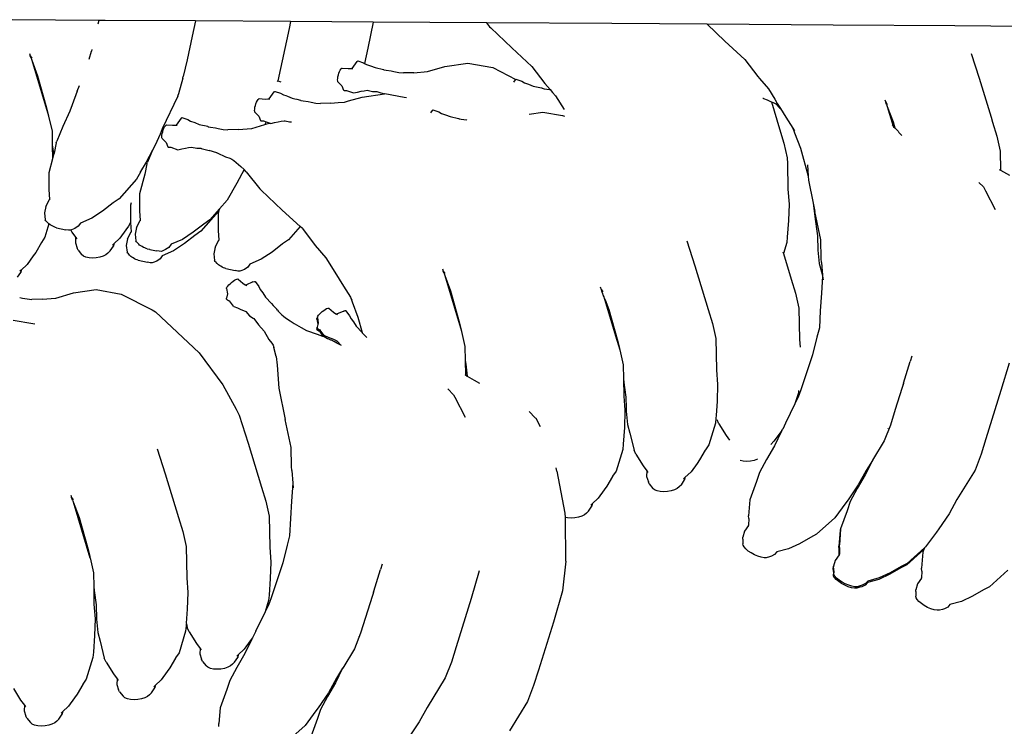
# Model space of a CAD drawing. Units: millimetres. Extents: x 297 to 3594, y -1190 to 1025.
# Drawn here: x 2170 to 2405, y 546 to 714 of the extents above; entities that cross this region are included whole.
import ezdxf

# ---------------------------------------------------------------- set-up
doc = ezdxf.new("R2010")
doc.units = ezdxf.units.MM
doc.layers.add('Edges', color=7, linetype='Continuous')

# ---------------------------------------------------------------- blocks, each defined once
blk = doc.blocks.new('groceries')
at = {"layer": 'Edges'}
for p, q in [((615.51, 122.46), (594.82, 122.61)), ((615.51, 122.46), (615.3, 121.57)), ((617.03, 122.44), (615.51, 122.46)), ((638.59, 122.32), (617.03, 122.44)), ((638.59, 122.32), (637.81, 118.7)), ((661.26, 122.17), (638.59, 122.32)), ((660.93, 120.52), (658.22, 108.04)), ((661.26, 122.17), (660.93, 120.52)), ((680.97, 122.04), (661.26, 122.17)), ((680.97, 122.04), (679.73, 115.81)), ((708.03, 121.86), (680.97, 122.04)), ((708.03, 121.86), (708.78, 120.92)), ((708.14, 121.86), (708.03, 121.86)), ((738, 121.67), (708.14, 121.86)), ((708.78, 120.92), (709.11, 120.67)), ((709.11, 120.67), (714.11, 115.89)), ((760.7, 121.52), (738, 121.67)), ((760.7, 121.52), (764.93, 117.52)), ((790.79, 121.32), (760.7, 121.52)), ((819.82, 121.12), (790.79, 121.32)), ((838.22, 121), (819.82, 121.12)), ((637.83, 118.67), (636.58, 113.07)), ((637.83, 118.67), (637.81, 118.7)), ((769.72, 113.09), (764.93, 117.52)), ((613.85, 115.48), (613.77, 115.13)), ((679.73, 115.81), (678.94, 112.2)), ((718.91, 111.45), (714.11, 115.89)), ((598.98, 114.54), (599.15, 113.99)), ((599.15, 113.99), (599.51, 113.44)), ((599.35, 113.4), (599.15, 113.99)), ((599.35, 113.4), (599.52, 112.94)), ((599.52, 112.94), (600.93, 109.26)), ((599.52, 112.94), (603.52, 99.64)), ((613.26, 113.19), (613.77, 115.13)), ((636.58, 113.07), (635.7, 109.05)), ((677.12, 112.67), (677.32, 112.81)), ((677.32, 112.81), (678.71, 112.35)), ((769.72, 113.09), (772.79, 109.04)), ((823.72, 114.57), (825.66, 108.63)), ((673.01, 110.26), (673.17, 110.6)), ((673.17, 110.6), (673.34, 110.86)), ((673.34, 110.86), (673.5, 111.03)), ((673.5, 111.03), (673.63, 111.08)), ((673.63, 111.08), (675.02, 110.98)), ((675.02, 110.98), (675.71, 110.98)), ((675.71, 110.98), (675.93, 110.98)), ((677.12, 112.67), (675.93, 110.98)), ((675.93, 110.98), (676.17, 110.98)), ((678.71, 112.35), (678.94, 112.2)), ((678.94, 112.2), (679.39, 111.95)), ((679.39, 111.95), (680.35, 111.62)), ((680.35, 111.62), (681.46, 111.17)), ((681.46, 111.17), (683.45, 110.73)), ((683.45, 110.73), (683.48, 110.73)), ((683.48, 110.73), (683.59, 110.64)), ((683.59, 110.64), (684.09, 110.56)), ((684.09, 110.56), (685.32, 110.38)), ((693.98, 110.24), (698.15, 111.45)), ((698.15, 111.45), (703.59, 112.26)), ((703.59, 112.26), (709.56, 111.18)), ((709.56, 111.18), (715.06, 108.37)), ((718.91, 111.45), (721.97, 107.4)), ((600.93, 109.26), (603.07, 101.59)), ((635.59, 108.7), (634.55, 104.92)), ((635.59, 108.7), (635.7, 109.05)), ((672.52, 108.24), (672.54, 108.59)), ((672.54, 107.97), (672.52, 108.24)), ((672.54, 108.59), (672.61, 108.99)), ((672.61, 108.99), (672.71, 109.43)), ((672.71, 109.43), (672.85, 109.86)), ((672.85, 109.86), (673.01, 110.26)), ((685.32, 110.38), (685.98, 110.24)), ((685.98, 110.24), (687.13, 110.01)), ((687.13, 110.01), (688.23, 109.9)), ((690.69, 109.97), (688.23, 109.9)), ((690.69, 109.97), (693.98, 110.24)), ((714.88, 108.26), (714.49, 107.7)), ((714.88, 108.26), (715.06, 108.37)), ((715.06, 108.37), (715.08, 108.4)), ((715.08, 108.4), (716.47, 107.94)), ((772.79, 109.04), (773.22, 108.55)), ((773.22, 108.55), (775.36, 106.11)), ((825.66, 108.63), (828.47, 99.37)), ((610.4, 105.55), (610.92, 106.94)), ((658.19, 107.88), (658.22, 108)), ((658.22, 108.04), (658.99, 107.81)), ((658.22, 108.04), (658.22, 108)), ((672.6, 107.8), (672.54, 107.97)), ((672.6, 107.8), (673.52, 106.85)), ((673.52, 106.85), (673.93, 105.84)), ((674.01, 105.79), (673.93, 105.84)), ((674.01, 105.79), (674.1, 105.74)), ((678.83, 105.65), (679.59, 105.79)), ((679.59, 105.79), (680.86, 105.51)), ((716.47, 107.94), (717.15, 107.54)), ((717.15, 107.54), (718.11, 107.21)), ((718.11, 107.21), (719.22, 106.76)), ((719.22, 106.76), (721.21, 106.33)), ((721.21, 106.33), (721.24, 106.32)), ((721.24, 106.32), (721.35, 106.24)), ((721.35, 106.24), (721.85, 106.15)), ((721.85, 106.15), (723.08, 105.97)), ((721.97, 107.4), (723.26, 105.93)), ((723.08, 105.97), (723.26, 105.93)), ((723.26, 105.93), (723.83, 105.28)), ((775.36, 106.11), (776.89, 103.62)), ((610.08, 104.66), (608.65, 100.83)), ((610.4, 105.55), (610.08, 104.66)), ((634.38, 104.36), (630.62, 96.56)), ((634.38, 104.36), (634.53, 104.87)), ((634.55, 104.92), (634.53, 104.87)), ((653.37, 103.32), (653.53, 103.58)), ((653.53, 103.58), (653.69, 103.74)), ((653.69, 103.74), (653.83, 103.79)), ((653.83, 103.79), (655.21, 103.69)), ((655.21, 103.69), (655.9, 103.7)), ((655.9, 103.7), (656.13, 103.7)), ((657.31, 105.39), (656.13, 103.7)), ((656.13, 103.7), (656.36, 103.7)), ((657.31, 105.39), (657.51, 105.52)), ((657.51, 105.52), (657.64, 105.48)), ((657.64, 105.48), (658.9, 105.07)), ((658.9, 105.07), (659.58, 104.66)), ((659.58, 104.66), (660.19, 104.49)), ((660.19, 104.49), (660.54, 104.34)), ((660.54, 104.34), (661.65, 103.89)), ((661.65, 103.89), (662.29, 103.75)), ((662.29, 103.75), (662.81, 103.63)), ((662.81, 103.63), (663.65, 103.45)), ((663.65, 103.45), (663.67, 103.44)), ((663.67, 103.44), (663.78, 103.36)), ((674.1, 105.74), (674.64, 105.73)), ((674.64, 105.73), (675.82, 105.33)), ((675.11, 103.22), (678.35, 104.16)), ((675.82, 105.33), (676.35, 105.15)), ((676.35, 105.15), (677.26, 105.36)), ((677.26, 105.36), (678.15, 105.53)), ((678.15, 105.53), (678.83, 105.65)), ((678.35, 104.16), (683.68, 104.96)), ((680.86, 105.51), (681.89, 105.48)), ((681.89, 105.48), (681.92, 105.48)), ((681.92, 105.48), (682.86, 105.2)), ((682.86, 105.2), (683.68, 104.96)), ((683.68, 104.96), (683.78, 104.98)), ((683.78, 104.98), (688.42, 104.14)), ((688.42, 104.14), (688.93, 104.04)), ((723.83, 105.28), (724.54, 104.47)), ((724.54, 104.47), (726.57, 101.17)), ((774.19, 103.78), (774.04, 103.83)), ((774.19, 103.78), (775.05, 103.46)), ((775.05, 103.46), (775.71, 103.18)), ((776.89, 103.62), (777.47, 102.66)), ((803.16, 103.5), (803.34, 102.95)), ((603.07, 101.59), (603.48, 99.93)), ((652.71, 100.96), (652.73, 101.3)), ((652.73, 101.3), (652.8, 101.71)), ((652.8, 101.71), (652.9, 102.14)), ((652.9, 102.14), (653.04, 102.57)), ((653.04, 102.57), (653.2, 102.97)), ((653.2, 102.97), (653.37, 103.32)), ((663.78, 103.36), (664.28, 103.27)), ((664.28, 103.27), (665.51, 103.09)), ((665.51, 103.09), (666.18, 102.95)), ((666.18, 102.95), (667.32, 102.72)), ((667.32, 102.72), (668.42, 102.61)), ((670.88, 102.68), (668.42, 102.61)), ((670.88, 102.68), (672.63, 102.83)), ((672.63, 102.83), (674.17, 102.95)), ((674.17, 102.95), (675.11, 103.22)), ((695.07, 100.98), (695.17, 101.05)), ((695.17, 101.05), (695.27, 101.11)), ((695.27, 101.11), (696.66, 100.66)), ((775.71, 103.18), (775.88, 103.11)), ((775.88, 103.11), (776.05, 103.03)), ((776.05, 103.03), (778.02, 96.55)), ((776.05, 103.03), (776.51, 102.83)), ((776.51, 102.83), (777.08, 102.58)), ((777.08, 102.58), (777.97, 101.61)), ((777.47, 102.66), (778.25, 101.41)), ((777.97, 101.61), (778.25, 101.41)), ((778.25, 101.41), (779.53, 99.33)), ((803.34, 102.95), (803.7, 102.39)), ((803.53, 102.36), (803.34, 102.95)), ((803.53, 102.36), (803.7, 101.89)), ((803.7, 101.89), (805.11, 98.22)), ((803.7, 101.89), (805.09, 97.25)), ((603.48, 99.93), (603.52, 99.64)), ((603.52, 99.64), (603.53, 99.6)), ((603.53, 99.6), (604.36, 96.03)), ((608.65, 100.83), (606.97, 97.14)), ((635.18, 99.12), (634, 97.43)), ((635.18, 99.12), (635.38, 99.25)), ((635.38, 99.25), (636.77, 98.8)), ((636.77, 98.8), (637.45, 98.39)), ((652.73, 100.69), (652.71, 100.96)), ((652.8, 100.52), (652.73, 100.69)), ((652.8, 100.52), (653.71, 99.56)), ((653.71, 99.56), (654.12, 98.55)), ((695.07, 100.98), (694.68, 100.42)), ((696.66, 100.66), (697.34, 100.25)), ((697.34, 100.25), (698.3, 99.93)), ((698.3, 99.93), (699.41, 99.48)), ((699.41, 99.48), (701.41, 99.04)), ((701.41, 99.04), (701.43, 99.03)), ((701.43, 99.03), (701.54, 98.95)), ((701.54, 98.95), (702.04, 98.86)), ((702.04, 98.86), (703.27, 98.69)), ((718.26, 100.08), (721.49, 100.56)), ((721.49, 100.56), (721.54, 100.57)), ((721.54, 100.57), (726.18, 99.73)), ((726.18, 99.73), (726.69, 99.63)), ((779.53, 99.33), (781.2, 96.7)), ((828.47, 99.37), (828.84, 98.19)), ((606.97, 97.14), (605.49, 93.61)), ((630.62, 96.56), (630.14, 95.31)), ((630.91, 96.3), (631.07, 96.7)), ((631.07, 96.7), (631.24, 97.05)), ((631.24, 97.05), (631.41, 97.31)), ((631.41, 97.31), (631.57, 97.47)), ((631.57, 97.47), (631.7, 97.52)), ((631.7, 97.52), (633.09, 97.42)), ((633.09, 97.42), (633.77, 97.43)), ((633.77, 97.43), (634, 97.43)), ((634, 97.43), (634.24, 97.43)), ((637.45, 98.39), (638.41, 98.07)), ((638.41, 98.07), (639.52, 97.62)), ((639.52, 97.62), (641.52, 97.18)), ((641.52, 97.18), (641.55, 97.17)), ((641.55, 97.17), (641.66, 97.09)), ((641.66, 97.09), (642.15, 97)), ((642.15, 97), (643.39, 96.82)), ((643.39, 96.82), (644.05, 96.68)), ((644.05, 96.68), (645.19, 96.45)), ((645.19, 96.45), (646.29, 96.34)), ((648.76, 96.41), (646.29, 96.34)), ((648.76, 96.41), (652.05, 96.68)), ((652.05, 96.68), (655.18, 97.59)), ((654.21, 98.5), (654.12, 98.55)), ((654.21, 98.5), (654.29, 98.45)), ((654.29, 98.45), (654.83, 98.45)), ((654.83, 98.45), (655.48, 98.22)), ((655.48, 98.22), (655.18, 97.59)), ((655.18, 97.59), (656.22, 97.89)), ((655.48, 98.22), (656.39, 97.92)), ((656.22, 97.89), (656.39, 97.92)), ((656.39, 97.92), (656.55, 97.86)), ((656.55, 97.86), (657.45, 98.08)), ((657.45, 98.08), (658.34, 98.24)), ((658.34, 98.24), (659.02, 98.37)), ((659.02, 98.37), (659.78, 98.51)), ((659.02, 98.37), (660, 98.46)), ((659.78, 98.51), (660, 98.46)), ((660, 98.46), (661.05, 98.22)), ((661.05, 98.22), (661.48, 98.21)), ((703.27, 98.69), (703.33, 98.67)), ((778.02, 96.55), (779.03, 93.19)), ((781.2, 96.7), (781.58, 95.62)), ((781.2, 96.7), (781.57, 96.12)), ((804.85, 97.56), (805.09, 97.25)), ((805.09, 97.25), (805.21, 97.09)), ((805.11, 98.22), (805.51, 96.81)), ((805.21, 97.09), (805.51, 96.81)), ((805.51, 96.81), (806.1, 96.25)), ((828.84, 98.19), (829.85, 94.83)), ((604.36, 96.03), (604.41, 92.71)), ((630.14, 95.31), (628.98, 92.67)), ((630.58, 94.69), (630.61, 95.03)), ((630.6, 94.51), (630.58, 94.69)), ((630.6, 94.42), (630.6, 94.51)), ((630.67, 94.25), (630.6, 94.42)), ((630.61, 95.03), (630.67, 95.44)), ((630.67, 95.44), (630.78, 95.87)), ((630.67, 94.25), (631.58, 93.29)), ((630.78, 95.87), (630.91, 96.3)), ((781.58, 95.62), (782.99, 91.95)), ((806.3, 95.98), (806.1, 96.25)), ((806.3, 95.98), (806.47, 95.74)), ((806.47, 95.74), (807.18, 95.02)), ((829.85, 94.83), (830.67, 91.25)), ((604.41, 92.71), (604.53, 91.81)), ((604.41, 92.71), (604.47, 89.43)), ((604.53, 91.81), (604.71, 90.35)), ((605.39, 93.21), (604.84, 90.81)), ((605.39, 93.21), (605.49, 93.61)), ((628.98, 92.67), (628.34, 91.47)), ((631.58, 93.29), (631.99, 92.28)), ((632.08, 92.23), (631.99, 92.28)), ((632.08, 92.23), (632.16, 92.18)), ((632.16, 92.18), (632.71, 92.18)), ((632.71, 92.18), (634.42, 91.59)), ((634.42, 91.59), (635.32, 91.81)), ((635.32, 91.81), (636.22, 91.97)), ((636.22, 91.97), (636.9, 92.1)), ((636.9, 92.1), (637.66, 92.24)), ((637.66, 92.24), (638.93, 91.95)), ((638.93, 91.95), (639.95, 91.93)), ((639.95, 91.93), (639.98, 91.92)), ((639.98, 91.92), (640.92, 91.65)), ((779.03, 93.19), (779.85, 89.62)), ((782.99, 91.95), (784.85, 85.29)), ((604.47, 89.43), (603.58, 86.09)), ((604.71, 90.35), (604.47, 89.43)), ((604.84, 90.81), (604.71, 90.35)), ((628.34, 91.47), (626.82, 88.61)), ((628.34, 91.47), (627.13, 88.59)), ((640.92, 91.65), (641.84, 91.38)), ((643.73, 90.88), (641.84, 91.38)), ((643.73, 90.88), (643.75, 90.87)), ((643.75, 90.87), (645.74, 89.92)), ((645.74, 89.92), (646.8, 89.59)), ((646.8, 89.59), (647.31, 89.31)), ((647.31, 89.31), (647.79, 89.05)), ((779.85, 89.62), (779.87, 88.31)), ((830.67, 91.25), (830.75, 86.71)), ((626.82, 88.61), (625.51, 86.36)), ((627.03, 88.19), (626.48, 85.79)), ((627.03, 88.19), (627.13, 88.59)), ((647.79, 89.05), (649.46, 87.62)), ((650.2, 86.86), (649.46, 87.62)), ((779.87, 88.31), (779.98, 82.16)), ((784.67, 87.99), (784.85, 85.29)), ((603.58, 86.09), (603.57, 82.07)), ((625.47, 86.25), (624.49, 84.6)), ((626.48, 85.79), (625.22, 81.06)), ((625.47, 86.25), (625.51, 86.36)), ((650.2, 86.86), (648.45, 83.59)), ((650.72, 86.32), (650.2, 86.86)), ((650.72, 86.32), (653.98, 82.23)), ((784.85, 85.29), (784.91, 84.34)), ((830.42, 86.89), (830.75, 86.71)), ((830.75, 86.71), (832.86, 85.51)), ((624.49, 84.6), (620.37, 79.87)), ((648.45, 83.59), (646.13, 79.57)), ((784.91, 84.34), (786.03, 78.86)), ((825.6, 83.81), (826.64, 82.73)), ((826.64, 82.73), (827.14, 81.77)), ((603.57, 82.07), (603.74, 79.71)), ((625.22, 81.06), (625.21, 77.05)), ((653.98, 82.23), (654.15, 82.1)), ((654.15, 82.1), (654.31, 81.98)), ((654.31, 81.98), (659.31, 77.2)), ((779.98, 82.16), (780.26, 78.63)), ((827.14, 81.77), (829.44, 77.37)), ((602.89, 78.04), (602.58, 76.51)), ((602.89, 78.04), (602.95, 78.24)), ((602.95, 78.24), (603.74, 79.71)), ((603.74, 79.71), (603.74, 79.63)), ((618.94, 78.89), (616.44, 76.92)), ((620.37, 79.87), (618.94, 78.89)), ((623.1, 78.35), (623.08, 74.33)), ((623.25, 78.91), (623.1, 78.35)), ((646.13, 79.57), (644.32, 77.49)), ((780.26, 78.63), (780.13, 74.7)), ((786.03, 78.86), (786.59, 74.5)), ((786.03, 78.86), (786.44, 76.86)), ((602.58, 76.51), (602.74, 74.9)), ((613.83, 75.23), (611.13, 74.05)), ((616.44, 76.92), (613.83, 75.23)), ((625.21, 77.05), (625.38, 74.69)), ((644.01, 76.86), (639.89, 72.13)), ((644.32, 77.49), (642.01, 74.84)), ((644.02, 76.35), (644, 72.34)), ((644.27, 77.32), (644.01, 76.86)), ((644.27, 77.32), (644.02, 76.35)), ((644.32, 77.49), (644.27, 77.32)), ((663.55, 73.28), (659.31, 77.2)), ((786.44, 76.83), (786.44, 76.86)), ((787.85, 70.13), (786.44, 76.83)), ((603.64, 73.89), (602.65, 70.69)), ((602.9, 74.65), (602.74, 74.9)), ((602.9, 74.65), (603.28, 74.21)), ((603.42, 74.06), (603.28, 74.21)), ((603.64, 73.89), (603.42, 74.06)), ((603.92, 73.7), (603.64, 73.89)), ((604.23, 73.51), (603.92, 73.7)), ((604.56, 73.33), (604.23, 73.51)), ((604.89, 73.17), (604.56, 73.33)), ((605.18, 73.05), (604.89, 73.17)), ((605.43, 72.97), (605.18, 73.05)), ((605.43, 72.97), (607.66, 72.49)), ((610.62, 73.32), (609.84, 72.78)), ((611.13, 74.05), (610.62, 73.32)), ((622.59, 73.35), (621.98, 72.51)), ((623.09, 74.23), (622.59, 73.35)), ((623.08, 74.33), (623.09, 74.23)), ((623.09, 74.23), (623.26, 71.97)), ((624.53, 73.02), (624.21, 71.48)), ((624.53, 73.02), (624.59, 73.22)), ((624.59, 73.22), (625.38, 74.69)), ((625.38, 74.69), (625.38, 74.61)), ((640.58, 73.87), (638.08, 71.89)), ((642.01, 74.84), (640.58, 73.87)), ((663.55, 73.28), (660.81, 70.13)), ((664.11, 72.76), (663.55, 73.28)), ((780.13, 74.7), (779.83, 70.73)), ((786.59, 74.5), (786.81, 72.74)), ((602.65, 70.69), (601.83, 69.46)), ((608.29, 72.38), (607.66, 72.49)), ((608.75, 72.36), (608.29, 72.38)), ((608.82, 72.39), (608.75, 72.36)), ((609.02, 72.44), (608.82, 72.39)), ((608.82, 72.39), (609.11, 71.91)), ((609.84, 72.78), (609.02, 72.44)), ((609.11, 71.91), (610, 70.71)), ((610, 70.71), (609.95, 69.39)), ((610, 70.71), (610.27, 70.34)), ((620.54, 70.51), (619.1, 69.15)), ((621.98, 72.51), (620.54, 70.51)), ((622.41, 70.3), (622.47, 70.5)), ((622.47, 70.5), (623.26, 71.97)), ((623.26, 71.97), (623.26, 71.89)), ((624.21, 71.48), (624.38, 69.87)), ((638.08, 71.89), (635.47, 70.21)), ((638.46, 71.15), (635.96, 69.18)), ((639.89, 72.13), (638.46, 71.15)), ((644, 72.34), (644.17, 69.98)), ((664.11, 72.76), (667.17, 68.71)), ((779.83, 70.73), (779.73, 69.43)), ((786.81, 72.74), (787.03, 71.06)), ((787.03, 71.06), (787.17, 67.64)), ((601.82, 69.43), (600.46, 67.08)), ((601.83, 69.46), (601.82, 69.43)), ((609.95, 69.39), (610.36, 68.12)), ((618.23, 67.43), (619, 68.59)), ((619.1, 69.15), (618.78, 68.85)), ((619.1, 69.15), (619, 68.59)), ((622.41, 70.3), (622.09, 68.77)), ((622.09, 68.77), (622.26, 67.16)), ((624.54, 69.63), (624.38, 69.87)), ((624.54, 69.63), (624.92, 69.19)), ((625.06, 69.04), (624.92, 69.19)), ((625.28, 68.86), (625.06, 69.04)), ((625.56, 68.68), (625.28, 68.86)), ((625.87, 68.48), (625.56, 68.68)), ((626.2, 68.3), (625.87, 68.48)), ((626.53, 68.15), (626.2, 68.3)), ((632.26, 68.29), (631.48, 67.76)), ((632.77, 69.02), (632.26, 68.29)), ((635.47, 70.21), (632.77, 69.02)), ((635.96, 69.18), (633.35, 67.49)), ((643.32, 68.31), (643.01, 66.77)), ((643.32, 68.31), (643.39, 68.51)), ((643.39, 68.51), (644.17, 69.98)), ((644.17, 69.98), (644.18, 69.9)), ((659.38, 69.16), (656.88, 67.18)), ((660.81, 70.13), (659.38, 69.16)), ((667.17, 68.71), (669.74, 65.79)), ((755.87, 69.83), (757.8, 63.9)), ((779.73, 69.43), (778.93, 66.84)), ((787.95, 65.66), (787.85, 70.13)), ((599.85, 66.24), (598.41, 64.24)), ((600.46, 67.08), (599.85, 66.24)), ((610.6, 67.62), (610.36, 68.12)), ((610.6, 67.62), (611.43, 66.57)), ((611.84, 66.23), (611.43, 66.57)), ((612.45, 65.96), (611.84, 66.23)), ((613.2, 65.79), (612.45, 65.96)), ((615.8, 65.95), (614.93, 65.79)), ((616.58, 66.21), (615.8, 65.95)), ((617.24, 66.55), (616.58, 66.21)), ((617.71, 66.95), (617.24, 66.55)), ((618.23, 67.43), (617.71, 66.95)), ((622.42, 66.91), (622.26, 67.16)), ((622.42, 66.91), (622.8, 66.47)), ((622.94, 66.32), (622.8, 66.47)), ((623.16, 66.15), (622.94, 66.32)), ((623.44, 65.96), (623.16, 66.15)), ((623.75, 65.77), (623.44, 65.96)), ((626.82, 68.02), (626.53, 68.15)), ((627.07, 67.94), (626.82, 68.02)), ((627.07, 67.94), (627.62, 67.84)), ((627.71, 67.78), (627.62, 67.84)), ((627.71, 67.78), (629.3, 67.46)), ((629.93, 67.35), (629.3, 67.46)), ((630.39, 67.33), (629.93, 67.35)), ((630.65, 66.31), (630.14, 65.58)), ((630.66, 67.41), (630.39, 67.33)), ((633.35, 67.49), (630.65, 66.31)), ((631.48, 67.76), (630.66, 67.41)), ((643.01, 66.77), (643.17, 65.16)), ((656.88, 67.18), (654.27, 65.5)), ((778.82, 67.2), (778.93, 66.84)), ((778.93, 66.84), (780.79, 60.74)), ((787.17, 67.64), (787.43, 64.46)), ((598.41, 64.24), (596.98, 62.88)), ((614.04, 65.73), (613.2, 65.79)), ((614.93, 65.79), (614.04, 65.73)), ((624.08, 65.59), (623.75, 65.77)), ((624.4, 65.43), (624.08, 65.59)), ((624.7, 65.31), (624.4, 65.43)), ((624.95, 65.23), (624.7, 65.31)), ((624.95, 65.23), (627.18, 64.75)), ((627.81, 64.64), (627.18, 64.75)), ((628.27, 64.62), (627.81, 64.64)), ((628.54, 64.7), (628.27, 64.62)), ((629.36, 65.04), (628.54, 64.7)), ((630.14, 65.58), (629.36, 65.04)), ((643.33, 64.92), (643.17, 65.16)), ((643.33, 64.92), (643.71, 64.48)), ((643.86, 64.33), (643.71, 64.48)), ((644.08, 64.16), (643.86, 64.33)), ((644.35, 63.97), (644.08, 64.16)), ((644.67, 63.78), (644.35, 63.97)), ((645, 63.6), (644.67, 63.78)), ((645.32, 63.44), (645, 63.6)), ((651.06, 63.58), (650.28, 63.05)), ((651.57, 64.31), (651.06, 63.58)), ((654.27, 65.5), (651.57, 64.31)), ((669.74, 65.79), (671.86, 62.34)), ((757.8, 63.9), (760.98, 53.46)), ((787.43, 64.46), (788.01, 62.44)), ((788, 64.7), (787.95, 65.66)), ((788, 64.7), (788.28, 61.64)), ((596.1, 61.16), (596.88, 62.32)), ((596.98, 62.88), (596.65, 62.58)), ((596.98, 62.88), (596.88, 62.32)), ((645.62, 63.32), (645.32, 63.44)), ((645.87, 63.23), (645.62, 63.32)), ((645.87, 63.23), (648.1, 62.75)), ((648.72, 62.64), (648.1, 62.75)), ((649.19, 62.62), (648.72, 62.64)), ((649.46, 62.7), (649.19, 62.62)), ((650.28, 63.05), (649.46, 62.7)), ((671.86, 62.34), (673.91, 59.01)), ((697.54, 63.17), (697.72, 62.63)), ((697.72, 62.63), (698.08, 62.07)), ((697.92, 62.03), (697.72, 62.63)), ((697.92, 62.03), (698.08, 61.57)), ((698.08, 61.57), (699.5, 57.89)), ((698.08, 61.57), (702.09, 48.27)), ((788.27, 61.41), (787.98, 57.38)), ((788.01, 62.44), (788.27, 61.41)), ((788.28, 61.64), (788.27, 61.41)), ((788.27, 61.41), (788.38, 60.55)), ((646.03, 58.6), (646.12, 58.79)), ((646.12, 58.79), (646.29, 59.04)), ((646.29, 59.04), (646.55, 59.32)), ((646.55, 59.32), (646.86, 59.63)), ((646.86, 59.63), (647.21, 59.93)), ((647.21, 59.93), (647.57, 60.21)), ((647.57, 60.21), (647.92, 60.44)), ((647.92, 60.44), (648.24, 60.62)), ((648.24, 60.62), (648.5, 60.73)), ((648.5, 60.73), (648.69, 60.76)), ((648.69, 60.76), (648.79, 60.71)), ((648.79, 60.71), (649.89, 59.79)), ((649.89, 59.79), (650.45, 59.37)), ((650.45, 59.37), (650.6, 59.27)), ((652.31, 60.04), (650.6, 59.27)), ((650.84, 59.12), (650.6, 59.27)), ((652.31, 60.04), (652.65, 60.18)), ((652.65, 60.18), (652.74, 60.15)), ((652.74, 60.15), (652.83, 60.12)), ((652.83, 60.12), (653.74, 58.93)), ((653.74, 58.93), (654.06, 58.21)), ((673.91, 59.01), (675.58, 56.38)), ((735.5, 58.17), (735.3, 58.77)), ((780.79, 60.74), (781.8, 57.38)), ((605.31, 56.21), (609.48, 57.42)), ((609.48, 57.42), (614.91, 58.24)), ((614.91, 58.24), (620.88, 57.15)), ((620.88, 57.15), (628.24, 53.41)), ((646.22, 57.23), (645.99, 56.16)), ((646.04, 58.47), (646.03, 58.6)), ((646.04, 58.47), (646.22, 57.23)), ((646.22, 57.23), (646.24, 57.1)), ((654.06, 58.21), (654.66, 57.43)), ((654.66, 57.43), (655.31, 56.41)), ((655.31, 56.41), (656.75, 54.88)), ((699.5, 57.89), (701.64, 50.22)), ((735.68, 57.63), (735.5, 58.17)), ((735.5, 58.17), (735.84, 57.66)), ((735.84, 57.24), (735.68, 57.63)), ((735.85, 57.15), (735.84, 57.24)), ((735.92, 56.96), (735.85, 57.15)), ((735.99, 56.77), (735.92, 56.96)), ((736.39, 55.74), (735.99, 56.77)), ((735.99, 56.77), (738.85, 47.18)), ((781.8, 57.38), (782.62, 53.81)), ((787.98, 57.38), (787.71, 53.19)), ((596.65, 56.35), (597.31, 56.21)), ((597.31, 56.21), (598.45, 55.98)), ((598.45, 55.98), (599.55, 55.87)), ((602.02, 55.94), (599.55, 55.87)), ((602.02, 55.94), (605.31, 56.21)), ((646, 55.95), (645.99, 56.16)), ((646, 55.95), (646.45, 55.65)), ((646.45, 55.65), (646.61, 55.57)), ((646.61, 55.57), (647.58, 54.23)), ((647.76, 54.17), (647.58, 54.23)), ((647.76, 54.17), (648.62, 53.85)), ((656.75, 54.88), (657.11, 54.41)), ((657.11, 54.41), (658, 53.57)), ((675.58, 56.38), (675.96, 55.3)), ((675.58, 56.38), (675.95, 55.8)), ((675.96, 55.3), (677.37, 51.62)), ((736.39, 55.74), (737.25, 53.49)), ((628.24, 53.41), (629.02, 52.94)), ((629.02, 52.94), (639.51, 43.13)), ((648.62, 53.85), (649.27, 53.56)), ((649.27, 53.56), (649.44, 53.49)), ((649.44, 53.49), (650.08, 53.22)), ((650.08, 53.22), (650.64, 52.97)), ((650.64, 52.97), (651.53, 51.99)), ((651.53, 51.99), (652.36, 51.4)), ((658.21, 53.3), (658, 53.57)), ((658.21, 53.3), (658.37, 53.06)), ((658.37, 53.06), (659.2, 52.22)), ((659.2, 52.22), (659.64, 51.85)), ((659.64, 51.85), (660.05, 51.48)), ((667.69, 51.66), (667.78, 51.86)), ((667.78, 51.86), (667.95, 52.1)), ((667.95, 52.1), (668.21, 52.39)), ((668.21, 52.39), (668.52, 52.69)), ((668.52, 52.69), (668.87, 52.99)), ((668.87, 52.99), (669.23, 53.27)), ((669.23, 53.27), (669.58, 53.51)), ((669.58, 53.51), (669.9, 53.68)), ((669.9, 53.68), (670.16, 53.79)), ((670.16, 53.79), (670.35, 53.82)), ((670.35, 53.82), (670.45, 53.77)), ((670.45, 53.77), (671.55, 52.86)), ((671.55, 52.86), (672.11, 52.43)), ((672.11, 52.43), (672.26, 52.34)), ((673.97, 53.1), (672.26, 52.34)), ((672.5, 52.18), (672.26, 52.34)), ((673.97, 53.1), (674.31, 53.24)), ((674.31, 53.24), (674.4, 53.21)), ((674.4, 53.21), (674.49, 53.18)), ((674.49, 53.18), (675.4, 51.99)), ((675.4, 51.99), (675.73, 51.28)), ((737.25, 53.49), (739.4, 45.81)), ((760.98, 53.46), (761.99, 50.1)), ((782.62, 53.81), (782.75, 46.35)), ((787.71, 53.19), (787.52, 49.11)), ((595.1, 50.95), (599.75, 50.11)), ((599.75, 50.11), (600.25, 50.02)), ((652.36, 51.4), (652.49, 51.35)), ((652.49, 51.35), (653.63, 49.84)), ((653.63, 49.84), (654.96, 48.31)), ((660.05, 51.48), (661.21, 50.74)), ((661.21, 50.74), (662.16, 50.12)), ((662.16, 50.12), (663.79, 49.2)), ((667.6, 51.31), (667.68, 51.51)), ((667.6, 51.19), (667.6, 51.31)), ((667.6, 51.19), (667.79, 49.94)), ((667.8, 49.89), (667.65, 49.22)), ((667.68, 51.51), (667.7, 51.53)), ((667.7, 51.53), (667.69, 51.66)), ((667.7, 51.53), (667.88, 50.29)), ((667.88, 50.29), (667.79, 49.94)), ((667.79, 49.94), (667.8, 49.89)), ((667.88, 50.29), (667.9, 50.16)), ((675.73, 51.28), (676.32, 50.49)), ((676.32, 50.49), (676.97, 49.48)), ((676.97, 49.48), (678.39, 47.97)), ((677.37, 51.62), (678.39, 47.97)), ((701.64, 50.22), (702.05, 48.56)), ((761.99, 50.1), (762.81, 46.52)), ((654.96, 48.31), (656.12, 46.35)), ((663.79, 49.2), (665.13, 48.43)), ((665.13, 48.43), (667.63, 47.57)), ((667.65, 49.22), (667.56, 48.87)), ((667.57, 48.67), (667.56, 48.87)), ((667.57, 48.67), (668.02, 48.36)), ((667.63, 47.57), (668.93, 47.13)), ((667.66, 49.02), (667.65, 49.22)), ((667.66, 49.02), (668.11, 48.71)), ((668.02, 48.36), (668.18, 48.28)), ((668.11, 48.71), (668.19, 48.67)), ((668.18, 48.28), (669.02, 47.1)), ((668.19, 48.67), (668.43, 48.32)), ((668.43, 48.32), (669.24, 47.29)), ((668.93, 47.13), (669.02, 47.1)), ((669.02, 47.1), (669.24, 47.02)), ((669.42, 47.23), (669.24, 47.29)), ((669.24, 47.02), (669.28, 47.01)), ((669.28, 47.01), (670.14, 46.58)), ((669.42, 47.23), (670.28, 46.91)), ((678.39, 47.97), (678.41, 47.94)), ((678.41, 47.94), (678.77, 47.47)), ((678.77, 47.47), (679.48, 46.81)), ((702.05, 48.56), (702.09, 48.27)), ((702.09, 48.27), (702.1, 48.23)), ((702.1, 48.23), (702.92, 44.66)), ((738.85, 47.18), (739.85, 43.87)), ((787.52, 49.11), (786.9, 46.85)), ((656.12, 46.35), (656.81, 45.46)), ((656.81, 45.46), (657.11, 44.94)), ((657.11, 44.94), (657.31, 44.43)), ((670.14, 46.58), (670.18, 46.56)), ((670.18, 46.56), (670.84, 46.27)), ((670.28, 46.91), (670.94, 46.62)), ((670.84, 46.27), (671.01, 46.2)), ((670.94, 46.62), (671.11, 46.55)), ((671.01, 46.2), (671.64, 45.93)), ((671.01, 46.2), (672.45, 45.42)), ((671.11, 46.55), (671.74, 46.28)), ((671.64, 45.93), (672.21, 45.68)), ((671.74, 46.28), (672.3, 46.03)), ((672.21, 45.68), (672.45, 45.42)), ((672.3, 46.03), (672.58, 45.72)), ((672.45, 45.42), (673.2, 45.05)), ((672.58, 45.72), (673.2, 45.05)), ((673.2, 45.05), (673.25, 45.01)), ((673.25, 45.01), (673.41, 44.93)), ((702.92, 44.66), (702.98, 41.34)), ((739.4, 45.81), (739.81, 44.15)), ((762.81, 46.52), (762.94, 39.06)), ((782.75, 46.35), (782.89, 44.5)), ((786.9, 46.85), (785.89, 42.65)), ((639.51, 43.13), (645.13, 35.49)), ((657.83, 42.26), (657.31, 44.43)), ((739.81, 44.15), (739.85, 43.87)), ((739.85, 43.87), (739.86, 43.83)), ((739.86, 43.83), (740.68, 40.25)), ((785.89, 42.65), (783.1, 34.32)), ((809.56, 42.31), (809.19, 41.05)), ((657.83, 42.26), (658.11, 40.21)), ((658.11, 40.21), (658.47, 34.72)), ((702.98, 41.34), (703.1, 40.44)), ((702.98, 41.34), (703.04, 37.85)), ((703.1, 40.44), (703.46, 37.58)), ((740.68, 40.25), (740.74, 36.94)), ((807.59, 35.91), (809.19, 41.05)), ((832.77, 40.7), (830.85, 34.11)), ((702.92, 37.93), (703.04, 37.85)), ((703.04, 37.85), (703.46, 37.58)), ((762.94, 39.06), (763.22, 35.54)), ((645.13, 35.49), (648.3, 29.73)), ((703.46, 37.58), (705.08, 36.65)), ((705.08, 36.65), (706.42, 35.89)), ((740.74, 36.94), (740.86, 36.04)), ((740.74, 36.94), (740.81, 32.79)), ((740.86, 36.04), (741.3, 32.59)), ((763.22, 35.54), (763.09, 31.6)), ((807.51, 35.6), (807.19, 34.64)), ((807.51, 35.6), (807.55, 35.71)), ((807.59, 35.91), (807.55, 35.71)), ((658.47, 34.72), (660, 27.24)), ((698.85, 34.51), (700.2, 33.11)), ((700.2, 33.11), (700.49, 32.57)), ((782.5, 33.62), (781.67, 30.95)), ((783.1, 34.32), (782.45, 32.55)), ((782.54, 34.18), (782.5, 33.62)), ((807.19, 34.64), (805.61, 29.58)), ((830.85, 34.11), (827.27, 22.64)), ((700.49, 32.57), (703, 27.76)), ((740.81, 32.79), (741.07, 29.46)), ((741.3, 32.59), (741.4, 30.02)), ((763.09, 31.6), (762.84, 28.21)), ((781.67, 30.95), (779.45, 26.39)), ((782.45, 32.55), (781.67, 30.95)), ((648.3, 29.73), (649, 28.25)), ((649, 28.25), (651.18, 21.56)), ((718.26, 29.13), (719.71, 27.64)), ((741.09, 29.27), (740.96, 25.33)), ((741.4, 30.02), (741.07, 29.46)), ((741.07, 29.46), (741.09, 29.27)), ((741.4, 30.02), (741.43, 29.18)), ((741.43, 29.18), (741.7, 26)), ((762.84, 28.21), (762.86, 28.13)), ((805.61, 29.58), (804.45, 25.89)), ((660.01, 27.21), (660, 27.24)), ((661.41, 20.52), (660.01, 27.21)), ((719.71, 27.64), (719.83, 27.51)), ((719.83, 27.51), (720.87, 25.53)), ((741.7, 26), (742.28, 23.98)), ((762.69, 26.34), (761.1, 21.19)), ((762.79, 27.64), (762.69, 26.34)), ((762.86, 28.13), (762.79, 27.64)), ((763.54, 26.21), (763.13, 27.11)), ((763.54, 26.21), (765.24, 23.42)), ((779.42, 26.35), (778.76, 24.96)), ((779.42, 26.35), (779.45, 26.39)), ((804.45, 25.89), (803, 22.11)), ((740.96, 25.33), (740.67, 21.37)), ((742.28, 23.98), (743.27, 19.93)), ((778.12, 24.02), (776.67, 22.02)), ((778.49, 24.41), (776.81, 20.98)), ((778.56, 24.64), (778.12, 24.02)), ((778.56, 24.64), (778.49, 24.41)), ((778.56, 24.64), (778.76, 24.96)), ((803.85, 25.06), (803.83, 25.03)), ((651.18, 21.56), (654.35, 11.12)), ((740.67, 21.37), (740.56, 20.07)), ((761.1, 21.19), (760.29, 19.96)), ((765.24, 23.42), (766.06, 22.32)), ((776.67, 22.02), (775.89, 21.27)), ((803, 22.11), (800.18, 17.55)), ((827.27, 22.64), (826.11, 18.96)), ((629.43, 20.22), (631.37, 14.28)), ((661.52, 16.04), (661.41, 20.52)), ((740.56, 20.07), (738.98, 14.92)), ((743.73, 18.93), (743.27, 19.93)), ((743.73, 18.93), (745.43, 16.14)), ((760.27, 19.93), (758.92, 17.58)), ((760.29, 19.96), (760.27, 19.93)), ((776.81, 20.98), (774.88, 17.71)), ((826.11, 18.96), (824.67, 15.17)), ((758.31, 16.73), (756.87, 14.73)), ((758.92, 17.58), (758.31, 16.73)), ((768.59, 17.48), (768.63, 17.46)), ((769.33, 17.3), (768.63, 17.46)), ((770.18, 17.24), (769.33, 17.3)), ((771.07, 17.3), (770.18, 17.24)), ((771.93, 17.46), (771.07, 17.3)), ((772.74, 17.73), (771.93, 17.46)), ((774.88, 17.71), (773.21, 14.61)), ((800.15, 17.48), (798.47, 14.04)), ((800.15, 17.48), (798.67, 15.09)), ((800.18, 17.55), (800.15, 17.48)), ((631.37, 14.28), (634.54, 3.84)), ((661.56, 15.08), (661.52, 16.04)), ((661.56, 15.08), (661.85, 12.02)), ((724.84, 14.87), (724.67, 15.7)), ((724.84, 14.87), (726.78, 4.87)), ((738.98, 14.92), (738.16, 13.69)), ((745.43, 16.14), (746.32, 14.94)), ((746.32, 14.94), (746.28, 13.62)), ((746.32, 14.94), (746.6, 14.57)), ((756.87, 14.73), (755.43, 13.38)), ((773.21, 14.61), (772.49, 12.4)), ((798.67, 15.09), (796.8, 11.66)), ((824.67, 15.17), (820.33, 8.16)), ((661.85, 12.02), (661.54, 7.76)), ((661.85, 12.02), (661.95, 10.93)), ((738.14, 13.66), (736.79, 11.31)), ((738.16, 13.69), (738.14, 13.66)), ((746.28, 13.62), (746.69, 12.34)), ((746.92, 11.84), (746.69, 12.34)), ((746.92, 11.84), (747.76, 10.8)), ((754.56, 11.65), (755.33, 12.81)), ((755.43, 13.38), (755.11, 13.07)), ((755.43, 13.38), (755.33, 12.81)), ((772.49, 12.4), (770.9, 8.08)), ((798.47, 14.04), (796.54, 10.77)), ((654.35, 11.12), (655.36, 7.77)), ((736.18, 10.46), (734.74, 8.46)), ((736.79, 11.31), (736.18, 10.46)), ((748.17, 10.45), (747.76, 10.8)), ((748.77, 10.19), (748.17, 10.45)), ((749.52, 10.02), (748.77, 10.19)), ((750.37, 9.96), (749.52, 10.02)), ((751.26, 10.01), (750.37, 9.96)), ((752.13, 10.17), (751.26, 10.01)), ((752.91, 10.43), (752.13, 10.17)), ((753.56, 10.78), (752.91, 10.43)), ((754.04, 11.18), (753.56, 10.78)), ((754.56, 11.65), (754.04, 11.18)), ((796.8, 11.66), (794.35, 8.06)), ((796.54, 10.77), (794.87, 7.67)), ((608.87, 9.15), (609.05, 8.6)), ((609.05, 8.6), (609.4, 8.04)), ((609.24, 8.01), (609.05, 8.6)), ((609.24, 8.01), (609.41, 7.55)), ((609.41, 7.55), (610.82, 3.87)), ((609.41, 7.55), (613.42, -5.75)), ((655.36, 7.77), (656.18, 4.19)), ((661.54, 7.76), (661.27, 3.57)), ((733.3, 7.11), (732.98, 6.8)), ((733.3, 7.11), (733.2, 6.54)), ((734.74, 8.46), (733.3, 7.11)), ((770.9, 8.08), (770.6, 4.28)), ((793.8, 7.31), (791.21, 3.79)), ((794.35, 8.06), (793.8, 7.31)), ((794.87, 7.67), (794.15, 5.46)), ((820.33, 8.16), (818.46, 4.72)), ((726.78, 4.87), (726.87, 3.87)), ((731.91, 4.91), (731.44, 4.51)), ((732.43, 5.38), (731.91, 4.91)), ((732.43, 5.38), (733.2, 6.54)), ((794.15, 5.46), (792.57, 1.15)), ((818.46, 4.72), (816.01, 1.13)), ((610.82, 3.87), (612.96, -3.8)), ((634.54, 3.84), (635.55, 0.48)), ((656.18, 4.19), (656.31, -3.27)), ((661.27, 3.57), (661.08, -0.51)), ((727.4, 3.75), (726.87, 3.87)), ((726.87, 3.87), (726.88, 3.75)), ((727.01, -6.54), (726.88, 3.75)), ((728.25, 3.69), (727.4, 3.75)), ((729.13, 3.74), (728.25, 3.69)), ((730, 3.9), (729.13, 3.74)), ((730.79, 4.16), (730, 3.9)), ((731.44, 4.51), (730.79, 4.16)), ((770.63, 3.6), (770.6, 4.28)), ((770.63, 3.6), (770.62, 2)), ((791.21, 3.79), (786.8, -0.16)), ((635.55, 0.48), (636.38, -3.09)), ((769.64, 0.55), (769.22, -0.86)), ((770.6, 1.96), (769.64, 0.55)), ((770.6, 1.96), (770.62, 2)), ((792.47, 0.8), (792.17, -3)), ((792.56, 1.03), (792.27, -2.65)), ((792.56, 1.03), (792.47, 0.8)), ((792.57, 1.15), (792.56, 1.03)), ((815.46, 0.37), (812.87, -3.14)), ((816.01, 1.13), (815.46, 0.37)), ((661.08, -0.51), (660.47, -2.77)), ((769.22, -0.91), (769.22, -0.86)), ((769.25, -1.29), (769.22, -0.91)), ((769.25, -1.29), (769.27, -2.4)), ((785.36, -0.89), (782.76, -2.4)), ((786.8, -0.16), (785.36, -0.89)), ((612.96, -3.8), (613.38, -5.46)), ((636.38, -3.09), (636.5, -10.55)), ((656.31, -3.27), (656.59, -6.8)), ((660.47, -2.77), (659.45, -6.97)), ((769.3, -2.76), (769.27, -2.4)), ((769.53, -3.18), (769.3, -2.76)), ((769.96, -3.66), (769.53, -3.18)), ((770.54, -4.15), (769.96, -3.66)), ((771.25, -4.62), (770.54, -4.15)), ((772.04, -5.04), (771.25, -4.62)), ((777.39, -4.37), (776.83, -5)), ((780.11, -3.63), (777.39, -4.37)), ((782.76, -2.4), (780.11, -3.63)), ((792.19, -3.68), (792.17, -3)), ((792.19, -5.09), (792.19, -3.68)), ((792.29, -3.33), (792.27, -2.65)), ((792.29, -3.33), (792.28, -4.94)), ((812.44, -3.79), (808.37, -7.44)), ((812.59, -3.39), (808.46, -7.1)), ((812.19, -4.46), (811.9, -8.26)), ((812.44, -3.79), (812.19, -4.46)), ((812.59, -3.39), (812.44, -3.79)), ((812.87, -3.14), (812.59, -3.39)), ((613.38, -5.46), (613.42, -5.75)), ((613.42, -5.75), (613.43, -5.79)), ((613.43, -5.79), (614.25, -9.36)), ((656.59, -6.8), (656.46, -10.73)), ((659.45, -6.97), (656.66, -15.29)), ((727.01, -6.54), (726.21, -13.68)), ((772.84, -5.39), (772.04, -5.04)), ((773.61, -5.62), (772.84, -5.39)), ((774.29, -5.74), (773.61, -5.62)), ((774.84, -5.74), (774.29, -5.74)), ((775.6, -5.53), (774.84, -5.74)), ((776.04, -5.4), (775.6, -5.53)), ((776.83, -5), (776.04, -5.4)), ((791.3, -6.38), (790.88, -7.8)), ((792.19, -5.09), (791.3, -6.38)), ((792.27, -4.98), (792.19, -5.09)), ((792.27, -4.98), (792.28, -4.94)), ((614.25, -9.36), (614.31, -12.68)), ((681.15, -13.7), (682.75, -8.57)), ((683.12, -7.3), (682.75, -8.57)), ((706.34, -8.91), (704.41, -15.51)), ((790.89, -7.84), (790.79, -8.15)), ((790.79, -8.19), (790.79, -8.15)), ((790.82, -8.58), (790.79, -8.19)), ((790.82, -8.58), (790.84, -9.69)), ((790.89, -7.84), (790.88, -7.8)), ((790.91, -8.23), (790.89, -7.84)), ((790.91, -8.23), (790.93, -9.34)), ((790.96, -9.69), (790.93, -9.34)), ((804.42, -9.34), (801.77, -10.56)), ((806.93, -8.17), (804.33, -9.69)), ((807.02, -7.82), (804.42, -9.34)), ((808.37, -7.44), (806.93, -8.17)), ((808.46, -7.1), (807.02, -7.82)), ((811.92, -8.94), (811.9, -8.26)), ((811.92, -8.94), (811.91, -10.54)), ((832.5, -8.75), (828.09, -12.7)), ((636.5, -10.55), (636.78, -14.08)), ((656.46, -10.73), (656.17, -14.69)), ((790.86, -10.04), (790.84, -9.69)), ((791.1, -10.47), (790.86, -10.04)), ((791.19, -10.12), (790.96, -9.69)), ((791.52, -10.95), (791.1, -10.47)), ((791.62, -10.6), (791.19, -10.12)), ((792.11, -11.44), (791.52, -10.95)), ((792.21, -11.09), (791.62, -10.6)), ((792.82, -11.91), (792.11, -11.44)), ((792.92, -11.56), (792.21, -11.09)), ((793.7, -11.98), (792.92, -11.56)), ((798.96, -11.66), (798.4, -12.29)), ((799.05, -11.31), (798.5, -11.94)), ((801.67, -10.91), (798.96, -11.66)), ((801.77, -10.56), (799.05, -11.31)), ((804.33, -9.69), (801.67, -10.91)), ((811.9, -10.59), (810.93, -11.99)), ((811.9, -10.59), (811.91, -10.54)), ((614.31, -12.68), (614.42, -13.58)), ((614.31, -12.68), (614.38, -16.82)), ((614.42, -13.58), (614.86, -17.02)), ((636.78, -14.08), (636.65, -18.01)), ((681.07, -14.02), (680.75, -14.98)), ((681.07, -14.02), (681.11, -13.91)), ((681.15, -13.7), (681.11, -13.91)), ((726.21, -13.68), (724.04, -21.11)), ((793.61, -12.33), (792.82, -11.91)), ((794.41, -12.67), (793.61, -12.33)), ((794.5, -12.32), (793.7, -11.98)), ((795.18, -12.91), (794.41, -12.67)), ((795.27, -12.56), (794.5, -12.32)), ((795.86, -13.03), (795.18, -12.91)), ((795.96, -12.68), (795.27, -12.56)), ((796.41, -13.02), (795.86, -13.03)), ((796.51, -12.67), (795.96, -12.68)), ((797.17, -12.81), (796.41, -13.02)), ((797.26, -12.46), (796.51, -12.67)), ((797.61, -12.68), (797.17, -12.81)), ((797.7, -12.33), (797.26, -12.46)), ((798.4, -12.29), (797.61, -12.68)), ((798.5, -11.94), (797.7, -12.33)), ((810.93, -11.99), (810.51, -13.41)), ((810.51, -13.45), (810.51, -13.41)), ((810.54, -13.84), (810.51, -13.45)), ((810.54, -13.84), (810.56, -14.95)), ((826.65, -13.43), (824.05, -14.95)), ((828.09, -12.7), (826.65, -13.43)), ((656.06, -15.99), (655.24, -18.67)), ((656.66, -15.29), (656.02, -17.07)), ((656.17, -14.69), (656.06, -15.99)), ((680.75, -14.98), (679.17, -20.04)), ((704.41, -15.51), (700.84, -26.98)), ((810.59, -15.3), (810.56, -14.95)), ((810.82, -15.73), (810.59, -15.3)), ((811.25, -16.2), (810.82, -15.73)), ((811.84, -16.69), (811.25, -16.2)), ((821.4, -16.17), (818.68, -16.92)), ((824.05, -14.95), (821.4, -16.17)), ((614.38, -16.82), (614.65, -20.35)), ((614.86, -17.02), (615, -20.44)), ((636.65, -18.01), (636.4, -21.4)), ((655.24, -18.67), (653.02, -23.22)), ((656.02, -17.07), (655.24, -18.67)), ((812.55, -17.17), (811.84, -16.69)), ((813.33, -17.59), (812.55, -17.17)), ((814.13, -17.93), (813.33, -17.59)), ((814.9, -18.17), (814.13, -17.93)), ((815.59, -18.29), (814.9, -18.17)), ((816.14, -18.28), (815.59, -18.29)), ((816.89, -18.07), (816.14, -18.28)), ((817.33, -17.94), (816.89, -18.07)), ((818.13, -17.54), (817.33, -17.94)), ((818.68, -16.92), (818.13, -17.54)), ((614.65, -20.35), (614.53, -24.28)), ((615, -20.44), (615.26, -23.61)), ((679.17, -20.04), (678.01, -23.72)), ((724.04, -21.11), (720.47, -32.58)), ((636.25, -23.28), (634.67, -28.43)), ((636.36, -21.98), (636.25, -23.28)), ((636.38, -21.67), (636.36, -21.98)), ((636.42, -21.54), (636.38, -21.67)), ((636.4, -21.4), (636.42, -21.54)), ((636.42, -21.54), (636.65, -22.4)), ((637.11, -23.4), (636.65, -22.4)), ((637.11, -23.4), (638.81, -26.2)), ((652.99, -23.26), (652.23, -24.84)), ((652.99, -23.26), (653.02, -23.22)), ((614.53, -24.28), (614.23, -28.25)), ((615.26, -23.61), (615.85, -25.64)), ((615.85, -25.64), (616.84, -29.69)), ((651.68, -25.6), (650.24, -27.6)), ((652.05, -25.2), (650.37, -28.64)), ((652.23, -24.84), (651.68, -25.6)), ((652.23, -24.84), (652.05, -25.2)), ((678.01, -23.72), (676.57, -27.51)), ((677.41, -24.55), (677.4, -24.58)), ((638.81, -26.2), (639.7, -27.39)), ((639.7, -27.39), (639.65, -28.71)), ((639.7, -27.39), (639.97, -27.76)), ((650.24, -27.6), (648.8, -28.95)), ((676.57, -27.51), (673.75, -32.07)), ((700.84, -26.98), (699.68, -30.66)), ((614.13, -29.55), (612.54, -34.7)), ((614.23, -28.25), (614.13, -29.55)), ((617.3, -30.69), (616.84, -29.69)), ((633.84, -29.69), (632.48, -32.04)), ((633.85, -29.66), (633.84, -29.69)), ((634.67, -28.43), (633.85, -29.66)), ((639.65, -28.71), (640.06, -29.99)), ((640.3, -30.49), (640.06, -29.99)), ((640.3, -30.49), (641.13, -31.53)), ((647.93, -30.68), (648.71, -29.52)), ((650.37, -28.64), (648.45, -31.91)), ((648.8, -28.95), (648.48, -29.26)), ((648.8, -28.95), (648.71, -29.52)), ((617.3, -30.69), (619, -33.48)), ((631.87, -32.88), (630.43, -34.88)), ((632.48, -32.04), (631.87, -32.88)), ((641.55, -31.88), (641.13, -31.53)), ((642.15, -32.15), (641.55, -31.88)), ((642.9, -32.31), (642.15, -32.15)), ((643.75, -32.37), (642.9, -32.31)), ((644.63, -32.32), (643.75, -32.37)), ((645.5, -32.16), (644.63, -32.32)), ((646.29, -31.9), (645.5, -32.16)), ((646.94, -31.55), (646.29, -31.9)), ((648.45, -31.91), (646.77, -35.01)), ((647.41, -31.16), (646.94, -31.55)), ((647.93, -30.68), (647.41, -31.16)), ((673.71, -32.14), (672.03, -35.57)), ((673.71, -32.14), (672.23, -34.52)), ((673.75, -32.07), (673.71, -32.14)), ((699.68, -30.66), (698.23, -34.44)), ((720.47, -32.58), (719.31, -36.27)), ((612.54, -34.7), (611.73, -35.93)), ((619, -33.48), (619.89, -34.68)), ((619.89, -34.68), (619.84, -36)), ((619.89, -34.68), (620.17, -35.05)), ((630.43, -34.88), (629, -36.24)), ((646.77, -35.01), (646.05, -37.22)), ((672.23, -34.52), (670.36, -37.96)), ((698.23, -34.44), (693.89, -41.46)), ((595.17, -36.96), (596.87, -39.75)), ((611.71, -35.96), (610.36, -38.31)), ((611.73, -35.93), (611.71, -35.96)), ((619.84, -36), (620.25, -37.27)), ((620.49, -37.77), (620.25, -37.27)), ((628.12, -37.97), (628.9, -36.8)), ((629, -36.24), (628.67, -36.54)), ((629, -36.24), (628.9, -36.8)), ((646.05, -37.22), (644.47, -41.53)), ((672.03, -35.57), (670.11, -38.85)), ((719.31, -36.27), (717.86, -40.05)), ((596.87, -39.75), (597.76, -40.95)), ((609.75, -39.15), (608.31, -41.16)), ((610.36, -38.31), (609.75, -39.15)), ((620.49, -37.77), (621.32, -38.82)), ((621.74, -39.16), (621.32, -38.82)), ((622.34, -39.43), (621.74, -39.16)), ((623.09, -39.6), (622.34, -39.43)), ((623.94, -39.66), (623.09, -39.6)), ((624.83, -39.61), (623.94, -39.66)), ((625.69, -39.44), (624.83, -39.61)), ((626.48, -39.18), (625.69, -39.44)), ((627.13, -38.84), (626.48, -39.18)), ((627.6, -38.44), (627.13, -38.84)), ((628.12, -37.97), (627.6, -38.44)), ((670.36, -37.96), (667.91, -41.55)), ((670.11, -38.85), (668.43, -41.95)), ((597.76, -40.95), (597.72, -42.27)), ((597.72, -42.27), (598.13, -43.54)), ((597.76, -40.95), (598.04, -41.32)), ((608.31, -41.16), (606.87, -42.51)), ((644.47, -41.53), (644.17, -45.33)), ((667.91, -41.55), (667.36, -42.31)), ((668.43, -41.95), (667.72, -44.15)), ((693.89, -41.46), (692.02, -44.9)), ((717.86, -40.05), (713.52, -47.07)), ((598.36, -44.04), (598.13, -43.54)), ((598.36, -44.04), (599.2, -45.09)), ((605.99, -44.24), (605.48, -44.71)), ((605.99, -44.24), (606.77, -43.07)), ((606.87, -42.51), (606.55, -42.81)), ((606.87, -42.51), (606.77, -43.07)), ((667.36, -42.31), (664.77, -45.82)), ((667.72, -44.15), (666.13, -48.47)), ((599.61, -45.43), (599.2, -45.09)), ((600.21, -45.7), (599.61, -45.43)), ((600.96, -45.87), (600.21, -45.7)), ((601.81, -45.93), (600.96, -45.87)), ((602.7, -45.88), (601.81, -45.93)), ((603.57, -45.71), (602.7, -45.88)), ((604.35, -45.45), (603.57, -45.71)), ((605, -45.11), (604.35, -45.45)), ((605.48, -44.71), (605, -45.11)), ((644.19, -46.01), (644.17, -45.33)), ((664.77, -45.82), (660.36, -49.78)), ((692.02, -44.9), (689.57, -48.49))]:
    blk.add_line(p, q, dxfattribs=at)

msp = doc.modelspace()

# ---------------------------------------------------------------- block references
msp.add_blockref('groceries', (1573.54, 591.65))

doc.saveas('drawing.dxf')
